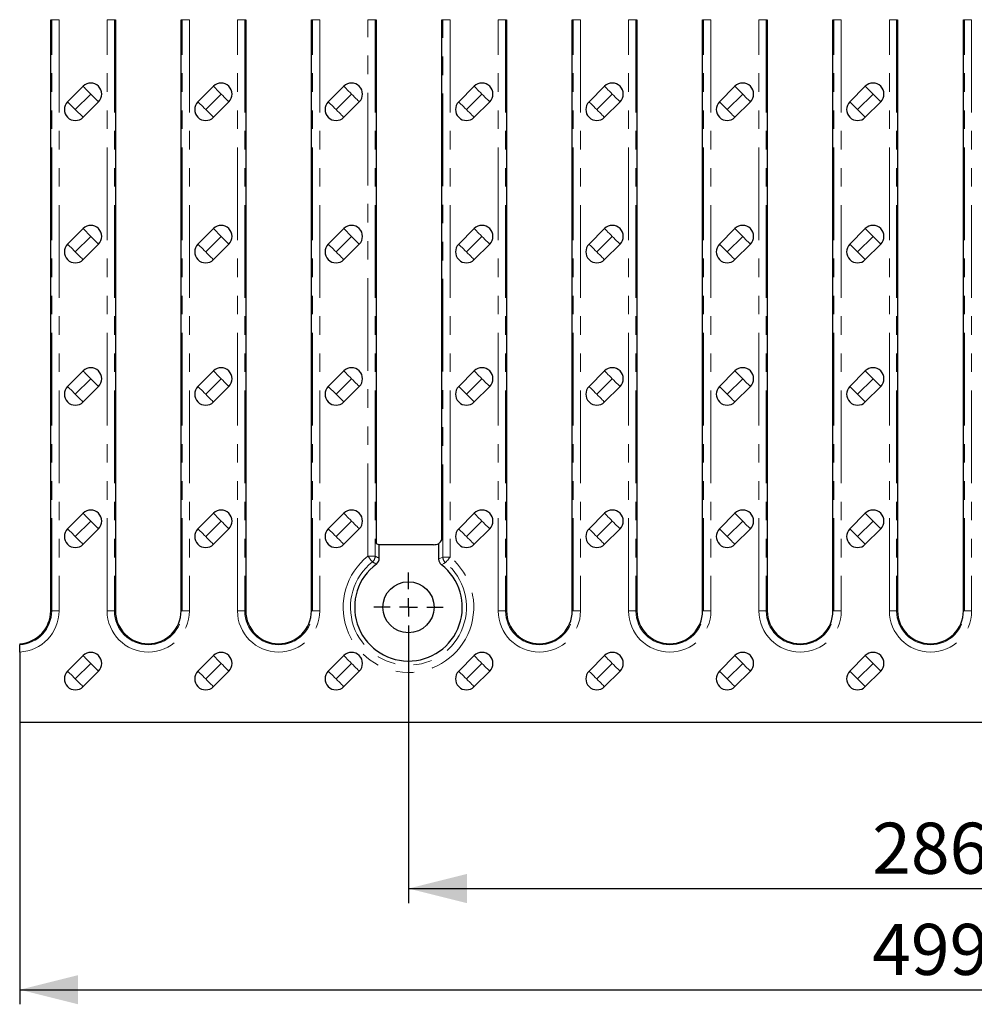
# Model space of a CAD drawing. Units: millimetres. Extents: x 0 to 420, y 0 to 297.
# Drawn here: x 96 to 162, y 88 to 155 of the extents above; entities that cross this region are included whole.
import ezdxf

# ---------------------------------------------------------------- set-up
doc = ezdxf.new("R2010")
doc.units = ezdxf.units.MM
doc.linetypes.add('PHANTOM', pattern=[12.7, 6.35, -1.27, 1.27, -1.27, 1.27, -1.27])
doc.layers.add('FORMAT', color=7, linetype='Continuous')
doc.styles.add('SLDTEXTSTYLE2', font='TXT', dxfattribs={"width": 0.75})
doc.dimstyles.new('SLDDIMSTYLE0', dxfattribs={"dimtxt": 3.5, "dimasz": 4, "dimexe": 0, "dimexo": 0.0625, "dimgap": 0.875, "dimtad": 2, "dimlfac": 4, "dimrnd": 1e-09, "dimzin": 12, "dimdsep": 46, "dimtxsty": 'SLDTEXTSTYLE2', "dimsah": 1, "dimcen": 0.09, "dimadec": 0, "dimazin": 3, "dimtfac": 1, "dimtofl": 0, "dimtmove": 0, "dimatfit": 3, "dimfxl": 1, "dimfrac": 2, "dimtolj": 1, "dimtzin": 12, "dimarcsym": 0})

# ---------------------------------------------------------------- blocks, each defined once
blk = doc.blocks.new('_D')
at = {"layer": 'FORMAT'}
for p, q in [((123.073, 112.549), (123.073, 94.656)), ((194.573, 112.549), (194.573, 94.656)), ((123.073, 95.656), (194.573, 95.656))]:
    blk.add_line(p, q, dxfattribs=at)
for points in [[(123.073, 95.656), (127.073, 94.656), (127.073, 96.656)], [(194.573, 95.656), (190.573, 96.656), (190.573, 94.656)]]:
    blk.add_solid(points, dxfattribs=at)
at = {"layer": 'FORMAT', "insert": (154.831, 100.167, 12.775), "char_height": 3.5, "attachment_point": 1, "style": 'SLDTEXTSTYLE2'}
blk.add_mtext('286', dxfattribs=at)
blk = doc.blocks.new('_D_2')
at = {"layer": 'FORMAT'}
for p, q in [((96.448, 107.049), (96.448, 87.726)), ((221.198, 107.049), (221.198, 87.726)), ((96.448, 88.726), (221.198, 88.726))]:
    blk.add_line(p, q, dxfattribs=at)
for points in [[(96.448, 88.726), (100.448, 87.726), (100.448, 89.726)], [(221.198, 88.726), (217.198, 89.726), (217.198, 87.726)]]:
    blk.add_solid(points, dxfattribs=at)
at = {"layer": 'FORMAT', "insert": (154.831, 93.238, 12.775), "char_height": 3.5, "attachment_point": 1, "style": 'SLDTEXTSTYLE2'}
blk.add_mtext('499', dxfattribs=at)
blk = doc.blocks.new('SW_CENTERMARKSYMBOL_2')
at = {"layer": 'FORMAT', "color": 0}
for p, q in [((0, 1.25), (0, 2.375)), ((-1.25, 0), (-2.375, 0)), ((0, 0), (-0.625, 0)), ((0, 0), (0, 0.625)), ((0, 0), (0, -0.625)), ((0, 0), (0.625, 0)), ((1.25, 0), (2.375, 0)), ((0, -1.25), (0, -2.375))]:
    blk.add_line(p, q, dxfattribs=at)

msp = doc.modelspace()

# ---------------------------------------------------------------- linework, layer by layer
at = {"color": 7, "linetype": 'Continuous', "lineweight": 30}
for p, q in [((98.5734, 114.674), (98.5734, 155.174)), ((103.002, 155.174), (103.002, 114.674)), ((107.502, 114.674), (107.502, 155.174)), ((111.9306, 155.174), (111.9306, 114.674)), ((116.4306, 114.674), (116.4306, 155.174)), ((120.8591, 155.174), (120.8591, 119.312)), ((125.3591, 119.5477), (125.3591, 155.174)), ((129.7877, 155.174), (129.7877, 114.674)), ((134.2877, 114.674), (134.2877, 155.174)), ((138.7163, 155.174), (138.7163, 114.674)), ((143.2163, 114.674), (143.2163, 155.174)), ((147.6448, 155.174), (147.6448, 114.674)), ((152.1448, 114.674), (152.1448, 155.174)), ((156.5734, 155.174), (156.5734, 114.674)), ((161.0734, 114.674), (161.0734, 155.174)), ((100.7877, 150.6097), (99.7271, 149.549)), ((109.7163, 150.6097), (108.6557, 149.549)), ((118.6449, 150.6097), (117.5842, 149.549)), ((127.5735, 150.6097), (126.5128, 149.549)), ((136.502, 150.6097), (135.4414, 149.549)), ((145.4306, 150.6097), (144.3699, 149.549)), ((154.3592, 150.6097), (153.2985, 149.549)), ((100.7877, 148.4883), (101.8484, 149.549)), ((109.7163, 148.4883), (110.777, 149.549)), ((118.6449, 148.4883), (119.7055, 149.549)), ((127.5735, 148.4883), (128.6341, 149.549)), ((136.502, 148.4883), (137.5627, 149.549)), ((145.4306, 148.4883), (146.4913, 149.549)), ((154.3592, 148.4883), (155.4198, 149.549)), ((100.7877, 140.8597), (99.7271, 139.799)), ((109.7163, 140.8597), (108.6557, 139.799)), ((118.6449, 140.8597), (117.5842, 139.799)), ((127.5735, 140.8597), (126.5128, 139.799)), ((136.502, 140.8597), (135.4414, 139.799)), ((145.4306, 140.8597), (144.3699, 139.799)), ((154.3592, 140.8597), (153.2985, 139.799)), ((100.7877, 138.7383), (101.8484, 139.799)), ((109.7163, 138.7383), (110.777, 139.799)), ((118.6449, 138.7383), (119.7055, 139.799)), ((127.5735, 138.7383), (128.6341, 139.799)), ((136.502, 138.7383), (137.5627, 139.799)), ((145.4306, 138.7383), (146.4913, 139.799)), ((154.3592, 138.7383), (155.4198, 139.799)), ((100.7877, 131.1097), (99.7271, 130.049)), ((109.7163, 131.1097), (108.6557, 130.049)), ((118.6449, 131.1097), (117.5842, 130.049)), ((127.5735, 131.1097), (126.5128, 130.049)), ((136.502, 131.1097), (135.4414, 130.049)), ((145.4306, 131.1097), (144.3699, 130.049)), ((154.3592, 131.1097), (153.2985, 130.049)), ((100.7877, 128.9883), (101.8484, 130.049)), ((109.7163, 128.9883), (110.777, 130.049)), ((118.6449, 128.9883), (119.7055, 130.049)), ((127.5735, 128.9883), (128.6341, 130.049)), ((136.502, 128.9883), (137.5627, 130.049)), ((145.4306, 128.9883), (146.4913, 130.049)), ((154.3592, 128.9883), (155.4198, 130.049)), ((100.7877, 121.3597), (99.7271, 120.299)), ((109.7163, 121.3597), (108.6557, 120.299)), ((118.6449, 121.3597), (117.5842, 120.299)), ((127.5735, 121.3597), (126.5128, 120.299)), ((136.502, 121.3597), (135.4414, 120.299)), ((145.4306, 121.3597), (144.3699, 120.299)), ((154.3592, 121.3597), (153.2985, 120.299)), ((100.7877, 119.2383), (101.8484, 120.299)), ((109.7163, 119.2383), (110.777, 120.299)), ((118.6449, 119.2383), (119.7055, 120.299)), ((127.5735, 119.2383), (128.6341, 120.299)), ((136.502, 119.2383), (137.5627, 120.299)), ((145.4306, 119.2383), (146.4913, 120.299)), ((154.3592, 119.2383), (155.4198, 120.299)), ((120.9765, 119.2521), (121.0779, 119.2117)), ((121.0779, 118.281), (121.0779, 119.2117)), ((124.7788, 119.2117), (121.0779, 119.2117)), ((125.1404, 119.2794), (125.1404, 118.2268)), ((96.4484, 112.4275), (96.4484, 112.3579)), ((96.4484, 111.8592), (96.4484, 112.3579)), ((96.4484, 111.8592), (96.4484, 107.049)), ((100.7877, 111.6097), (99.7271, 110.549)), ((109.7163, 111.6097), (108.6557, 110.549)), ((118.6449, 111.6097), (117.5842, 110.549)), ((127.5735, 111.6097), (126.5128, 110.549)), ((136.502, 111.6097), (135.4414, 110.549)), ((145.4306, 111.6097), (144.3699, 110.549)), ((154.3592, 111.6097), (153.2985, 110.549)), ((100.7877, 109.4883), (101.8484, 110.549)), ((109.7163, 109.4883), (110.777, 110.549)), ((118.6449, 109.4883), (119.7055, 110.549)), ((127.5735, 109.4883), (128.6341, 110.549)), ((136.502, 109.4883), (137.5627, 110.549)), ((145.4306, 109.4883), (146.4913, 110.549)), ((154.3592, 109.4883), (155.4198, 110.549)), ((96.4484, 107.049), (221.1984, 107.049))]:
    msp.add_line(p, q, dxfattribs=at)
at = {"color": 8, "linetype": 'PHANTOM', "lineweight": 0}
for p, q in [((98.6428, 155.174), (98.5734, 155.174)), ((99.1409, 155.174), (98.6428, 155.174)), ((98.6428, 114.674), (98.6428, 155.174)), ((99.1409, 155.174), (99.1409, 114.674)), ((102.4345, 114.674), (102.4345, 155.174)), ((102.4345, 155.174), (102.9326, 155.174)), ((102.9326, 155.174), (102.9326, 114.674)), ((102.9326, 155.174), (103.002, 155.174)), ((107.5714, 155.174), (107.502, 155.174)), ((108.0695, 155.174), (107.5714, 155.174)), ((107.5714, 114.674), (107.5714, 155.174)), ((108.0695, 155.174), (108.0695, 114.674)), ((111.363, 114.674), (111.363, 155.174)), ((111.363, 155.174), (111.8611, 155.174)), ((111.8611, 155.174), (111.8611, 114.674)), ((111.8611, 155.174), (111.9306, 155.174)), ((116.5, 155.174), (116.4306, 155.174)), ((116.9981, 155.174), (116.5, 155.174)), ((116.5, 114.674), (116.5, 155.174)), ((116.9981, 155.174), (116.9981, 114.674)), ((120.2916, 118.4229), (120.2916, 155.174)), ((120.2916, 155.174), (120.7897, 155.174)), ((120.7897, 155.174), (120.7897, 118.4229)), ((120.7897, 155.174), (120.8591, 155.174)), ((125.4286, 155.174), (125.3591, 155.174)), ((125.9267, 155.174), (125.4286, 155.174)), ((125.4286, 118.3649), (125.4286, 155.174)), ((125.9267, 155.174), (125.9267, 118.3649)), ((129.2202, 114.674), (129.2202, 155.174)), ((129.7183, 155.174), (129.2202, 155.174)), ((129.7183, 155.174), (129.7183, 114.674)), ((129.7183, 155.174), (129.7877, 155.174)), ((134.3571, 155.174), (134.2877, 155.174)), ((134.3571, 155.174), (134.8552, 155.174)), ((134.3571, 114.674), (134.3571, 155.174)), ((134.8552, 155.174), (134.8552, 114.674)), ((138.1488, 114.674), (138.1488, 155.174)), ((138.6468, 155.174), (138.1488, 155.174)), ((138.6468, 155.174), (138.6468, 114.674)), ((138.6468, 155.174), (138.7163, 155.174)), ((143.2857, 155.174), (143.2163, 155.174)), ((143.2857, 155.174), (143.7838, 155.174)), ((143.2857, 114.674), (143.2857, 155.174)), ((143.7838, 155.174), (143.7838, 114.674)), ((147.0773, 114.674), (147.0773, 155.174)), ((147.5754, 155.174), (147.0773, 155.174)), ((147.5754, 155.174), (147.5754, 114.674)), ((147.5754, 155.174), (147.6448, 155.174)), ((152.2143, 155.174), (152.1448, 155.174)), ((152.2143, 155.174), (152.7124, 155.174)), ((152.2143, 114.674), (152.2143, 155.174)), ((152.7124, 155.174), (152.7124, 114.674)), ((156.0059, 114.674), (156.0059, 155.174)), ((156.0059, 155.174), (156.504, 155.174)), ((156.504, 155.174), (156.504, 114.674)), ((156.504, 155.174), (156.5734, 155.174)), ((161.1428, 155.174), (161.0734, 155.174)), ((161.6409, 155.174), (161.1428, 155.174)), ((161.1428, 114.674), (161.1428, 155.174)), ((161.6409, 155.174), (161.6409, 114.674)), ((100.2574, 149.0187), (101.3181, 150.0793)), ((109.186, 149.0187), (110.2466, 150.0793)), ((118.1146, 149.0187), (119.1752, 150.0793)), ((127.0431, 149.0187), (128.1038, 150.0793)), ((135.9717, 149.0187), (137.0324, 150.0793)), ((144.9003, 149.0187), (145.9609, 150.0793)), ((153.8288, 149.0187), (154.8895, 150.0793)), ((99.7271, 149.549), (100.2574, 149.0187)), ((100.2574, 149.0187), (100.7877, 148.4883)), ((109.186, 149.0187), (109.7163, 148.4883)), ((100.2574, 139.2687), (101.3181, 140.3293)), ((100.7877, 140.8597), (101.3181, 140.3293)), ((109.186, 139.2687), (110.2466, 140.3293)), ((109.7163, 140.8597), (110.2466, 140.3293)), ((110.2466, 140.3293), (110.777, 139.799)), ((118.1146, 139.2687), (119.1752, 140.3293)), ((118.6449, 140.8597), (119.1752, 140.3293)), ((119.1752, 140.3293), (119.7055, 139.799)), ((127.0431, 139.2687), (128.1038, 140.3293)), ((135.9717, 139.2687), (137.0324, 140.3293)), ((144.9003, 139.2687), (145.9609, 140.3293)), ((153.8288, 139.2687), (154.8895, 140.3293)), ((100.2574, 129.5187), (101.3181, 130.5793)), ((109.186, 129.5187), (110.2466, 130.5793)), ((118.1146, 129.5187), (119.1752, 130.5793)), ((127.0431, 129.5187), (128.1038, 130.5793)), ((135.9717, 129.5187), (137.0324, 130.5793)), ((144.9003, 129.5187), (145.9609, 130.5793)), ((153.8288, 129.5187), (154.8895, 130.5793)), ((117.5842, 130.049), (118.1146, 129.5187)), ((118.1146, 129.5187), (118.6449, 128.9883)), ((126.5128, 130.049), (127.0431, 129.5187)), ((127.0431, 129.5187), (127.5735, 128.9883)), ((100.2574, 119.7687), (101.3181, 120.8293)), ((109.186, 119.7687), (110.2466, 120.8293)), ((118.1146, 119.7687), (119.1752, 120.8293)), ((127.0431, 119.7687), (128.1038, 120.8293)), ((135.9717, 119.7687), (137.0324, 120.8293)), ((144.9003, 119.7687), (145.9609, 120.8293)), ((153.8288, 119.7687), (154.8895, 120.8293)), ((120.2916, 118.4229), (120.7897, 118.4229)), ((125.4286, 118.3649), (125.9267, 118.3649)), ((98.6428, 114.674), (98.5734, 114.674)), ((99.1409, 114.674), (98.6428, 114.674)), ((102.9326, 114.674), (102.4345, 114.674)), ((102.9326, 114.674), (103.002, 114.674)), ((107.5714, 114.674), (107.502, 114.674)), ((107.5714, 114.674), (108.0695, 114.674)), ((111.8611, 114.674), (111.363, 114.674)), ((111.8611, 114.674), (111.9306, 114.674)), ((116.5, 114.674), (116.4306, 114.674)), ((116.5, 114.674), (116.9981, 114.674)), ((129.2202, 114.674), (129.7183, 114.674)), ((129.7183, 114.674), (129.7877, 114.674)), ((134.3571, 114.674), (134.2877, 114.674)), ((134.8552, 114.674), (134.3571, 114.674)), ((138.1488, 114.674), (138.6468, 114.674)), ((138.6468, 114.674), (138.7163, 114.674)), ((143.2857, 114.674), (143.2163, 114.674)), ((143.7838, 114.674), (143.2857, 114.674)), ((147.0773, 114.674), (147.5754, 114.674)), ((147.5754, 114.674), (147.6448, 114.674)), ((152.2143, 114.674), (152.1448, 114.674)), ((152.7124, 114.674), (152.2143, 114.674)), ((156.504, 114.674), (156.0059, 114.674)), ((156.504, 114.674), (156.5734, 114.674)), ((161.1428, 114.674), (161.0734, 114.674)), ((161.1428, 114.674), (161.6409, 114.674)), ((100.2574, 110.0187), (101.3181, 111.0793)), ((109.186, 110.0187), (110.2466, 111.0793)), ((118.1146, 110.0187), (119.1752, 111.0793)), ((127.0431, 110.0187), (128.1038, 111.0793)), ((135.9717, 110.0187), (137.0324, 111.0793)), ((144.9003, 110.0187), (145.9609, 111.0793)), ((153.8288, 110.0187), (154.8895, 111.0793))]:
    msp.add_line(p, q, dxfattribs=at)
at = {"color": 8, "linetype": 'PHANTOM', "lineweight": 0, "flags": 128}
for points in [[(100.7877, 150.6097), (100.7979, 150.5995), (100.8281, 150.5693), (100.8771, 150.5203), (100.9431, 150.4543), (101.0234, 150.374), (101.1151, 150.2823), (101.2146, 150.1828), (101.3181, 150.0793)], [(109.7163, 150.6097), (109.7265, 150.5995), (109.7567, 150.5693), (109.8057, 150.5203), (109.8716, 150.4543), (109.952, 150.374), (110.0437, 150.2823), (110.1432, 150.1828), (110.2466, 150.0793)], [(118.6449, 150.6097), (118.6551, 150.5995), (118.6853, 150.5693), (118.7343, 150.5203), (118.8002, 150.4543), (118.8806, 150.374), (118.9723, 150.2823), (119.0718, 150.1828), (119.1752, 150.0793)], [(127.5735, 150.6097), (127.5836, 150.5995), (127.6138, 150.5693), (127.6628, 150.5203), (127.7288, 150.4543), (127.8092, 150.374), (127.9008, 150.2823), (128.0003, 150.1828), (128.1038, 150.0793)], [(136.502, 150.6097), (136.5122, 150.5995), (136.5424, 150.5693), (136.5914, 150.5203), (136.6574, 150.4543), (136.7377, 150.374), (136.8294, 150.2823), (136.9289, 150.1828), (137.0324, 150.0793)], [(145.4306, 150.6097), (145.4408, 150.5995), (145.471, 150.5693), (145.52, 150.5203), (145.5859, 150.4543), (145.6663, 150.374), (145.758, 150.2823), (145.8575, 150.1828), (145.9609, 150.0793)], [(154.3592, 150.6097), (154.3694, 150.5995), (154.3995, 150.5693), (154.4485, 150.5203), (154.5145, 150.4543), (154.5949, 150.374), (154.6866, 150.2823), (154.786, 150.1828), (154.8895, 150.0793)], [(101.3181, 150.0793), (101.4215, 149.9759), (101.521, 149.8764), (101.6127, 149.7847), (101.6931, 149.7043), (101.759, 149.6384), (101.808, 149.5894), (101.8382, 149.5592), (101.8484, 149.549)], [(110.2466, 150.0793), (110.3501, 149.9759), (110.4496, 149.8764), (110.5413, 149.7847), (110.6216, 149.7043), (110.6876, 149.6384), (110.7366, 149.5894), (110.7668, 149.5592), (110.777, 149.549)], [(119.1752, 150.0793), (119.2787, 149.9759), (119.3782, 149.8764), (119.4699, 149.7847), (119.5502, 149.7043), (119.6162, 149.6384), (119.6652, 149.5894), (119.6954, 149.5592), (119.7055, 149.549)], [(128.1038, 150.0793), (128.2073, 149.9759), (128.3067, 149.8764), (128.3984, 149.7847), (128.4788, 149.7043), (128.5447, 149.6384), (128.5937, 149.5894), (128.6239, 149.5592), (128.6341, 149.549)], [(137.0324, 150.0793), (137.1358, 149.9759), (137.2353, 149.8764), (137.327, 149.7847), (137.4074, 149.7043), (137.4733, 149.6384), (137.5223, 149.5894), (137.5525, 149.5592), (137.5627, 149.549)], [(145.9609, 150.0793), (146.0644, 149.9759), (146.1639, 149.8764), (146.2556, 149.7847), (146.3359, 149.7043), (146.4019, 149.6384), (146.4509, 149.5894), (146.4811, 149.5592), (146.4913, 149.549)], [(154.8895, 150.0793), (154.993, 149.9759), (155.0925, 149.8764), (155.1841, 149.7847), (155.2645, 149.7043), (155.3305, 149.6384), (155.3795, 149.5894), (155.4096, 149.5592), (155.4198, 149.549)], [(108.6557, 149.549), (108.6658, 149.5388), (108.696, 149.5086), (108.745, 149.4596), (108.811, 149.3937), (108.8914, 149.3133), (108.983, 149.2216), (109.0825, 149.1221), (109.186, 149.0187)], [(117.5842, 149.549), (117.5944, 149.5388), (117.6246, 149.5086), (117.6736, 149.4596), (117.7396, 149.3937), (117.8199, 149.3133), (117.9116, 149.2216), (118.0111, 149.1221), (118.1146, 149.0187)], [(126.5128, 149.549), (126.523, 149.5388), (126.5532, 149.5086), (126.6022, 149.4596), (126.6681, 149.3937), (126.7485, 149.3133), (126.8402, 149.2216), (126.9397, 149.1221), (127.0431, 149.0187)], [(135.4414, 149.549), (135.4516, 149.5388), (135.4817, 149.5086), (135.5307, 149.4596), (135.5967, 149.3937), (135.6771, 149.3133), (135.7687, 149.2216), (135.8682, 149.1221), (135.9717, 149.0187)], [(144.3699, 149.549), (144.3801, 149.5388), (144.4103, 149.5086), (144.4593, 149.4596), (144.5253, 149.3937), (144.6056, 149.3133), (144.6973, 149.2216), (144.7968, 149.1221), (144.9003, 149.0187)], [(153.2985, 149.549), (153.3087, 149.5388), (153.3389, 149.5086), (153.3879, 149.4596), (153.4538, 149.3937), (153.5342, 149.3133), (153.6259, 149.2216), (153.7254, 149.1221), (153.8288, 149.0187)], [(118.1146, 149.0187), (118.218, 148.9152), (118.3175, 148.8157), (118.4092, 148.724), (118.4896, 148.6437), (118.5555, 148.5777), (118.6045, 148.5287), (118.6347, 148.4985), (118.6449, 148.4883)], [(127.0431, 149.0187), (127.1466, 148.9152), (127.2461, 148.8157), (127.3378, 148.724), (127.4181, 148.6437), (127.4841, 148.5777), (127.5331, 148.5287), (127.5633, 148.4985), (127.5735, 148.4883)], [(135.9717, 149.0187), (136.0752, 148.9152), (136.1746, 148.8157), (136.2663, 148.724), (136.3467, 148.6437), (136.4127, 148.5777), (136.4617, 148.5287), (136.4918, 148.4985), (136.502, 148.4883)], [(144.9003, 149.0187), (145.0037, 148.9152), (145.1032, 148.8157), (145.1949, 148.724), (145.2753, 148.6437), (145.3412, 148.5777), (145.3902, 148.5287), (145.4204, 148.4985), (145.4306, 148.4883)], [(153.8288, 149.0187), (153.9323, 148.9152), (154.0318, 148.8157), (154.1235, 148.724), (154.2038, 148.6437), (154.2698, 148.5777), (154.3188, 148.5287), (154.349, 148.4985), (154.3592, 148.4883)], [(101.3181, 140.3293), (101.4215, 140.2259), (101.521, 140.1264), (101.6127, 140.0347), (101.6931, 139.9543), (101.759, 139.8884), (101.808, 139.8394), (101.8382, 139.8092), (101.8484, 139.799)], [(127.5735, 140.8597), (127.5836, 140.8495), (127.6138, 140.8193), (127.6628, 140.7703), (127.7288, 140.7043), (127.8092, 140.624), (127.9008, 140.5323), (128.0003, 140.4328), (128.1038, 140.3293)], [(128.1038, 140.3293), (128.2073, 140.2259), (128.3067, 140.1264), (128.3984, 140.0347), (128.4788, 139.9543), (128.5447, 139.8884), (128.5937, 139.8394), (128.6239, 139.8092), (128.6341, 139.799)], [(136.502, 140.8597), (136.5122, 140.8495), (136.5424, 140.8193), (136.5914, 140.7703), (136.6574, 140.7043), (136.7377, 140.624), (136.8294, 140.5323), (136.9289, 140.4328), (137.0324, 140.3293)], [(137.0324, 140.3293), (137.1358, 140.2259), (137.2353, 140.1264), (137.327, 140.0347), (137.4074, 139.9543), (137.4733, 139.8884), (137.5223, 139.8394), (137.5525, 139.8092), (137.5627, 139.799)], [(145.4306, 140.8597), (145.4408, 140.8495), (145.471, 140.8193), (145.52, 140.7703), (145.5859, 140.7043), (145.6663, 140.624), (145.758, 140.5323), (145.8575, 140.4328), (145.9609, 140.3293)], [(145.9609, 140.3293), (146.0644, 140.2259), (146.1639, 140.1264), (146.2556, 140.0347), (146.3359, 139.9543), (146.4019, 139.8884), (146.4509, 139.8394), (146.4811, 139.8092), (146.4913, 139.799)], [(154.3592, 140.8597), (154.3694, 140.8495), (154.3995, 140.8193), (154.4485, 140.7703), (154.5145, 140.7043), (154.5949, 140.624), (154.6866, 140.5323), (154.786, 140.4328), (154.8895, 140.3293)], [(154.8895, 140.3293), (154.993, 140.2259), (155.0925, 140.1264), (155.1841, 140.0347), (155.2645, 139.9543), (155.3305, 139.8884), (155.3795, 139.8394), (155.4096, 139.8092), (155.4198, 139.799)], [(99.7271, 139.799), (99.7373, 139.7888), (99.7675, 139.7586), (99.8165, 139.7096), (99.8824, 139.6437), (99.9628, 139.5633), (100.0545, 139.4716), (100.154, 139.3721), (100.2574, 139.2687)], [(108.6557, 139.799), (108.6658, 139.7888), (108.696, 139.7586), (108.745, 139.7096), (108.811, 139.6437), (108.8914, 139.5633), (108.983, 139.4716), (109.0825, 139.3721), (109.186, 139.2687)], [(117.5842, 139.799), (117.5944, 139.7888), (117.6246, 139.7586), (117.6736, 139.7096), (117.7396, 139.6437), (117.8199, 139.5633), (117.9116, 139.4716), (118.0111, 139.3721), (118.1146, 139.2687)], [(126.5128, 139.799), (126.523, 139.7888), (126.5532, 139.7586), (126.6022, 139.7096), (126.6681, 139.6437), (126.7485, 139.5633), (126.8402, 139.4716), (126.9397, 139.3721), (127.0431, 139.2687)], [(135.4414, 139.799), (135.4516, 139.7888), (135.4817, 139.7586), (135.5307, 139.7096), (135.5967, 139.6437), (135.6771, 139.5633), (135.7687, 139.4716), (135.8682, 139.3721), (135.9717, 139.2687)], [(144.3699, 139.799), (144.3801, 139.7888), (144.4103, 139.7586), (144.4593, 139.7096), (144.5253, 139.6437), (144.6056, 139.5633), (144.6973, 139.4716), (144.7968, 139.3721), (144.9003, 139.2687)], [(153.2985, 139.799), (153.3087, 139.7888), (153.3389, 139.7586), (153.3879, 139.7096), (153.4538, 139.6437), (153.5342, 139.5633), (153.6259, 139.4716), (153.7254, 139.3721), (153.8288, 139.2687)], [(100.2574, 139.2687), (100.3609, 139.1652), (100.4604, 139.0657), (100.552, 138.974), (100.6324, 138.8937), (100.6984, 138.8277), (100.7474, 138.7787), (100.7776, 138.7485), (100.7877, 138.7383)], [(109.186, 139.2687), (109.2894, 139.1652), (109.3889, 139.0657), (109.4806, 138.974), (109.561, 138.8937), (109.6269, 138.8277), (109.6759, 138.7787), (109.7061, 138.7485), (109.7163, 138.7383)], [(118.1146, 139.2687), (118.218, 139.1652), (118.3175, 139.0657), (118.4092, 138.974), (118.4896, 138.8937), (118.5555, 138.8277), (118.6045, 138.7787), (118.6347, 138.7485), (118.6449, 138.7383)], [(127.0431, 139.2687), (127.1466, 139.1652), (127.2461, 139.0657), (127.3378, 138.974), (127.4181, 138.8937), (127.4841, 138.8277), (127.5331, 138.7787), (127.5633, 138.7485), (127.5735, 138.7383)], [(135.9717, 139.2687), (136.0752, 139.1652), (136.1746, 139.0657), (136.2663, 138.974), (136.3467, 138.8937), (136.4127, 138.8277), (136.4617, 138.7787), (136.4918, 138.7485), (136.502, 138.7383)], [(144.9003, 139.2687), (145.0037, 139.1652), (145.1032, 139.0657), (145.1949, 138.974), (145.2753, 138.8937), (145.3412, 138.8277), (145.3902, 138.7787), (145.4204, 138.7485), (145.4306, 138.7383)], [(153.8288, 139.2687), (153.9323, 139.1652), (154.0318, 139.0657), (154.1235, 138.974), (154.2038, 138.8937), (154.2698, 138.8277), (154.3188, 138.7787), (154.349, 138.7485), (154.3592, 138.7383)], [(100.7877, 131.1097), (100.7979, 131.0995), (100.8281, 131.0693), (100.8771, 131.0203), (100.9431, 130.9543), (101.0234, 130.874), (101.1151, 130.7823), (101.2146, 130.6828), (101.3181, 130.5793)], [(109.7163, 131.1097), (109.7265, 131.0995), (109.7567, 131.0693), (109.8057, 131.0203), (109.8716, 130.9543), (109.952, 130.874), (110.0437, 130.7823), (110.1432, 130.6828), (110.2466, 130.5793)], [(118.6449, 131.1097), (118.6551, 131.0995), (118.6853, 131.0693), (118.7343, 131.0203), (118.8002, 130.9543), (118.8806, 130.874), (118.9723, 130.7823), (119.0718, 130.6828), (119.1752, 130.5793)], [(127.5735, 131.1097), (127.5836, 131.0995), (127.6138, 131.0693), (127.6628, 131.0203), (127.7288, 130.9543), (127.8092, 130.874), (127.9008, 130.7823), (128.0003, 130.6828), (128.1038, 130.5793)], [(136.502, 131.1097), (136.5122, 131.0995), (136.5424, 131.0693), (136.5914, 131.0203), (136.6574, 130.9543), (136.7377, 130.874), (136.8294, 130.7823), (136.9289, 130.6828), (137.0324, 130.5793)], [(145.4306, 131.1097), (145.4408, 131.0995), (145.471, 131.0693), (145.52, 131.0203), (145.5859, 130.9543), (145.6663, 130.874), (145.758, 130.7823), (145.8575, 130.6828), (145.9609, 130.5793)], [(154.3592, 131.1097), (154.3694, 131.0995), (154.3995, 131.0693), (154.4485, 131.0203), (154.5145, 130.9543), (154.5949, 130.874), (154.6866, 130.7823), (154.786, 130.6828), (154.8895, 130.5793)], [(101.3181, 130.5793), (101.4215, 130.4759), (101.521, 130.3764), (101.6127, 130.2847), (101.6931, 130.2043), (101.759, 130.1384), (101.808, 130.0894), (101.8382, 130.0592), (101.8484, 130.049)], [(110.2466, 130.5793), (110.3501, 130.4759), (110.4496, 130.3764), (110.5413, 130.2847), (110.6216, 130.2043), (110.6876, 130.1384), (110.7366, 130.0894), (110.7668, 130.0592), (110.777, 130.049)], [(119.1752, 130.5793), (119.2787, 130.4759), (119.3782, 130.3764), (119.4699, 130.2847), (119.5502, 130.2043), (119.6162, 130.1384), (119.6652, 130.0894), (119.6954, 130.0592), (119.7055, 130.049)], [(128.1038, 130.5793), (128.2073, 130.4759), (128.3067, 130.3764), (128.3984, 130.2847), (128.4788, 130.2043), (128.5447, 130.1384), (128.5937, 130.0894), (128.6239, 130.0592), (128.6341, 130.049)], [(137.0324, 130.5793), (137.1358, 130.4759), (137.2353, 130.3764), (137.327, 130.2847), (137.4074, 130.2043), (137.4733, 130.1384), (137.5223, 130.0894), (137.5525, 130.0592), (137.5627, 130.049)], [(145.9609, 130.5793), (146.0644, 130.4759), (146.1639, 130.3764), (146.2556, 130.2847), (146.3359, 130.2043), (146.4019, 130.1384), (146.4509, 130.0894), (146.4811, 130.0592), (146.4913, 130.049)], [(154.8895, 130.5793), (154.993, 130.4759), (155.0925, 130.3764), (155.1841, 130.2847), (155.2645, 130.2043), (155.3305, 130.1384), (155.3795, 130.0894), (155.4096, 130.0592), (155.4198, 130.049)], [(99.7271, 130.049), (99.7373, 130.0388), (99.7675, 130.0086), (99.8165, 129.9596), (99.8824, 129.8937), (99.9628, 129.8133), (100.0545, 129.7216), (100.154, 129.6221), (100.2574, 129.5187)], [(100.2574, 129.5187), (100.3609, 129.4152), (100.4604, 129.3157), (100.552, 129.224), (100.6324, 129.1437), (100.6984, 129.0777), (100.7474, 129.0287), (100.7776, 128.9985), (100.7877, 128.9883)], [(108.6557, 130.049), (108.6658, 130.0388), (108.696, 130.0086), (108.745, 129.9596), (108.811, 129.8937), (108.8914, 129.8133), (108.983, 129.7216), (109.0825, 129.6221), (109.186, 129.5187)], [(109.186, 129.5187), (109.2894, 129.4152), (109.3889, 129.3157), (109.4806, 129.224), (109.561, 129.1437), (109.6269, 129.0777), (109.6759, 129.0287), (109.7061, 128.9985), (109.7163, 128.9883)], [(135.4414, 130.049), (135.4516, 130.0388), (135.4817, 130.0086), (135.5307, 129.9596), (135.5967, 129.8937), (135.6771, 129.8133), (135.7687, 129.7216), (135.8682, 129.6221), (135.9717, 129.5187)], [(135.9717, 129.5187), (136.0752, 129.4152), (136.1746, 129.3157), (136.2663, 129.224), (136.3467, 129.1437), (136.4127, 129.0777), (136.4617, 129.0287), (136.4918, 128.9985), (136.502, 128.9883)], [(144.3699, 130.049), (144.3801, 130.0388), (144.4103, 130.0086), (144.4593, 129.9596), (144.5253, 129.8937), (144.6056, 129.8133), (144.6973, 129.7216), (144.7968, 129.6221), (144.9003, 129.5187)], [(144.9003, 129.5187), (145.0037, 129.4152), (145.1032, 129.3157), (145.1949, 129.224), (145.2753, 129.1437), (145.3412, 129.0777), (145.3902, 129.0287), (145.4204, 128.9985), (145.4306, 128.9883)], [(153.2985, 130.049), (153.3087, 130.0388), (153.3389, 130.0086), (153.3879, 129.9596), (153.4538, 129.8937), (153.5342, 129.8133), (153.6259, 129.7216), (153.7254, 129.6221), (153.8288, 129.5187)], [(153.8288, 129.5187), (153.9323, 129.4152), (154.0318, 129.3157), (154.1235, 129.224), (154.2038, 129.1437), (154.2698, 129.0777), (154.3188, 129.0287), (154.349, 128.9985), (154.3592, 128.9883)], [(100.7877, 121.3597), (100.7979, 121.3495), (100.8281, 121.3193), (100.8771, 121.2703), (100.9431, 121.2043), (101.0234, 121.124), (101.1151, 121.0323), (101.2146, 120.9328), (101.3181, 120.8293)], [(101.3181, 120.8293), (101.4215, 120.7259), (101.521, 120.6264), (101.6127, 120.5347), (101.6931, 120.4543), (101.759, 120.3884), (101.808, 120.3394), (101.8382, 120.3092), (101.8484, 120.299)], [(109.7163, 121.3597), (109.7265, 121.3495), (109.7567, 121.3193), (109.8057, 121.2703), (109.8716, 121.2043), (109.952, 121.124), (110.0437, 121.0323), (110.1432, 120.9328), (110.2466, 120.8293)], [(110.2466, 120.8293), (110.3501, 120.7259), (110.4496, 120.6264), (110.5413, 120.5347), (110.6216, 120.4543), (110.6876, 120.3884), (110.7366, 120.3394), (110.7668, 120.3092), (110.777, 120.299)], [(118.6449, 121.3597), (118.6551, 121.3495), (118.6853, 121.3193), (118.7343, 121.2703), (118.8002, 121.2043), (118.8806, 121.124), (118.9723, 121.0323), (119.0718, 120.9328), (119.1752, 120.8293)], [(119.1752, 120.8293), (119.2787, 120.7259), (119.3782, 120.6264), (119.4699, 120.5347), (119.5502, 120.4543), (119.6162, 120.3884), (119.6652, 120.3394), (119.6954, 120.3092), (119.7055, 120.299)], [(127.5735, 121.3597), (127.5836, 121.3495), (127.6138, 121.3193), (127.6628, 121.2703), (127.7288, 121.2043), (127.8092, 121.124), (127.9008, 121.0323), (128.0003, 120.9328), (128.1038, 120.8293)], [(128.1038, 120.8293), (128.2073, 120.7259), (128.3067, 120.6264), (128.3984, 120.5347), (128.4788, 120.4543), (128.5447, 120.3884), (128.5937, 120.3394), (128.6239, 120.3092), (128.6341, 120.299)], [(136.502, 121.3597), (136.5122, 121.3495), (136.5424, 121.3193), (136.5914, 121.2703), (136.6574, 121.2043), (136.7377, 121.124), (136.8294, 121.0323), (136.9289, 120.9328), (137.0324, 120.8293)], [(137.0324, 120.8293), (137.1358, 120.7259), (137.2353, 120.6264), (137.327, 120.5347), (137.4074, 120.4543), (137.4733, 120.3884), (137.5223, 120.3394), (137.5525, 120.3092), (137.5627, 120.299)], [(145.4306, 121.3597), (145.4408, 121.3495), (145.471, 121.3193), (145.52, 121.2703), (145.5859, 121.2043), (145.6663, 121.124), (145.758, 121.0323), (145.8575, 120.9328), (145.9609, 120.8293)], [(145.9609, 120.8293), (146.0644, 120.7259), (146.1639, 120.6264), (146.2556, 120.5347), (146.3359, 120.4543), (146.4019, 120.3884), (146.4509, 120.3394), (146.4811, 120.3092), (146.4913, 120.299)], [(154.3592, 121.3597), (154.3694, 121.3495), (154.3995, 121.3193), (154.4485, 121.2703), (154.5145, 121.2043), (154.5949, 121.124), (154.6866, 121.0323), (154.786, 120.9328), (154.8895, 120.8293)], [(154.8895, 120.8293), (154.993, 120.7259), (155.0925, 120.6264), (155.1841, 120.5347), (155.2645, 120.4543), (155.3305, 120.3884), (155.3795, 120.3394), (155.4096, 120.3092), (155.4198, 120.299)], [(99.7271, 120.299), (99.7373, 120.2888), (99.7675, 120.2586), (99.8165, 120.2096), (99.8824, 120.1437), (99.9628, 120.0633), (100.0545, 119.9716), (100.154, 119.8721), (100.2574, 119.7687)], [(108.6557, 120.299), (108.6658, 120.2888), (108.696, 120.2586), (108.745, 120.2096), (108.811, 120.1437), (108.8914, 120.0633), (108.983, 119.9716), (109.0825, 119.8721), (109.186, 119.7687)], [(117.5842, 120.299), (117.5944, 120.2888), (117.6246, 120.2586), (117.6736, 120.2096), (117.7396, 120.1437), (117.8199, 120.0633), (117.9116, 119.9716), (118.0111, 119.8721), (118.1146, 119.7687)], [(126.5128, 120.299), (126.523, 120.2888), (126.5532, 120.2586), (126.6022, 120.2096), (126.6681, 120.1437), (126.7485, 120.0633), (126.8402, 119.9716), (126.9397, 119.8721), (127.0431, 119.7687)], [(135.4414, 120.299), (135.4516, 120.2888), (135.4817, 120.2586), (135.5307, 120.2096), (135.5967, 120.1437), (135.6771, 120.0633), (135.7687, 119.9716), (135.8682, 119.8721), (135.9717, 119.7687)], [(144.3699, 120.299), (144.3801, 120.2888), (144.4103, 120.2586), (144.4593, 120.2096), (144.5253, 120.1437), (144.6056, 120.0633), (144.6973, 119.9716), (144.7968, 119.8721), (144.9003, 119.7687)], [(153.2985, 120.299), (153.3087, 120.2888), (153.3389, 120.2586), (153.3879, 120.2096), (153.4538, 120.1437), (153.5342, 120.0633), (153.6259, 119.9716), (153.7254, 119.8721), (153.8288, 119.7687)], [(100.2574, 119.7687), (100.3609, 119.6652), (100.4604, 119.5657), (100.552, 119.474), (100.6324, 119.3937), (100.6984, 119.3277), (100.7474, 119.2787), (100.7776, 119.2485), (100.7877, 119.2383)], [(109.186, 119.7687), (109.2894, 119.6652), (109.3889, 119.5657), (109.4806, 119.474), (109.561, 119.3937), (109.6269, 119.3277), (109.6759, 119.2787), (109.7061, 119.2485), (109.7163, 119.2383)], [(118.1146, 119.7687), (118.218, 119.6652), (118.3175, 119.5657), (118.4092, 119.474), (118.4896, 119.3937), (118.5555, 119.3277), (118.6045, 119.2787), (118.6347, 119.2485), (118.6449, 119.2383)], [(127.0431, 119.7687), (127.1466, 119.6652), (127.2461, 119.5657), (127.3378, 119.474), (127.4181, 119.3937), (127.4841, 119.3277), (127.5331, 119.2787), (127.5633, 119.2485), (127.5735, 119.2383)], [(135.9717, 119.7687), (136.0752, 119.6652), (136.1746, 119.5657), (136.2663, 119.474), (136.3467, 119.3937), (136.4127, 119.3277), (136.4617, 119.2787), (136.4918, 119.2485), (136.502, 119.2383)], [(144.9003, 119.7687), (145.0037, 119.6652), (145.1032, 119.5657), (145.1949, 119.474), (145.2753, 119.3937), (145.3412, 119.3277), (145.3902, 119.2787), (145.4204, 119.2485), (145.4306, 119.2383)], [(153.8288, 119.7687), (153.9323, 119.6652), (154.0318, 119.5657), (154.1235, 119.474), (154.2038, 119.3937), (154.2698, 119.3277), (154.3188, 119.2787), (154.349, 119.2485), (154.3592, 119.2383)], [(120.6016, 118.0331), (120.5913, 118.046), (120.5707, 118.0719), (120.5405, 118.1099), (120.5018, 118.1585), (120.4559, 118.2163), (120.4044, 118.2811), (120.349, 118.3508), (120.2916, 118.4229)], [(125.1404, 118.2268), (125.3035, 118.3057), (125.4286, 118.3649)], [(125.6087, 117.9815), (125.6193, 117.9943), (125.6404, 118.0197), (125.6714, 118.0571), (125.711, 118.1049), (125.7581, 118.1617), (125.811, 118.2255), (125.8678, 118.294), (125.9267, 118.3649)], [(125.6087, 117.9815), (125.4888, 117.918), (125.333, 117.8334)], [(100.7877, 111.6097), (100.7979, 111.5995), (100.8281, 111.5693), (100.8771, 111.5203), (100.9431, 111.4543), (101.0234, 111.374), (101.1151, 111.2823), (101.2146, 111.1828), (101.3181, 111.0793)], [(109.7163, 111.6097), (109.7265, 111.5995), (109.7567, 111.5693), (109.8057, 111.5203), (109.8716, 111.4543), (109.952, 111.374), (110.0437, 111.2823), (110.1432, 111.1828), (110.2466, 111.0793)], [(118.6449, 111.6097), (118.6551, 111.5995), (118.6853, 111.5693), (118.7343, 111.5203), (118.8002, 111.4543), (118.8806, 111.374), (118.9723, 111.2823), (119.0718, 111.1828), (119.1752, 111.0793)], [(127.5735, 111.6097), (127.5836, 111.5995), (127.6138, 111.5693), (127.6628, 111.5203), (127.7288, 111.4543), (127.8092, 111.374), (127.9008, 111.2823), (128.0003, 111.1828), (128.1038, 111.0793)], [(136.502, 111.6097), (136.5122, 111.5995), (136.5424, 111.5693), (136.5914, 111.5203), (136.6574, 111.4543), (136.7377, 111.374), (136.8294, 111.2823), (136.9289, 111.1828), (137.0324, 111.0793)], [(145.4306, 111.6097), (145.4408, 111.5995), (145.471, 111.5693), (145.52, 111.5203), (145.5859, 111.4543), (145.6663, 111.374), (145.758, 111.2823), (145.8575, 111.1828), (145.9609, 111.0793)], [(154.3592, 111.6097), (154.3694, 111.5995), (154.3995, 111.5693), (154.4485, 111.5203), (154.5145, 111.4543), (154.5949, 111.374), (154.6866, 111.2823), (154.786, 111.1828), (154.8895, 111.0793)], [(101.3181, 111.0793), (101.4215, 110.9759), (101.521, 110.8764), (101.6127, 110.7847), (101.6931, 110.7043), (101.759, 110.6384), (101.808, 110.5894), (101.8382, 110.5592), (101.8484, 110.549)], [(110.2466, 111.0793), (110.3501, 110.9759), (110.4496, 110.8764), (110.5413, 110.7847), (110.6216, 110.7043), (110.6876, 110.6384), (110.7366, 110.5894), (110.7668, 110.5592), (110.777, 110.549)], [(119.1752, 111.0793), (119.2787, 110.9759), (119.3782, 110.8764), (119.4699, 110.7847), (119.5502, 110.7043), (119.6162, 110.6384), (119.6652, 110.5894), (119.6954, 110.5592), (119.7055, 110.549)], [(128.1038, 111.0793), (128.2073, 110.9759), (128.3067, 110.8764), (128.3984, 110.7847), (128.4788, 110.7043), (128.5447, 110.6384), (128.5937, 110.5894), (128.6239, 110.5592), (128.6341, 110.549)], [(137.0324, 111.0793), (137.1358, 110.9759), (137.2353, 110.8764), (137.327, 110.7847), (137.4074, 110.7043), (137.4733, 110.6384), (137.5223, 110.5894), (137.5525, 110.5592), (137.5627, 110.549)], [(145.9609, 111.0793), (146.0644, 110.9759), (146.1639, 110.8764), (146.2556, 110.7847), (146.3359, 110.7043), (146.4019, 110.6384), (146.4509, 110.5894), (146.4811, 110.5592), (146.4913, 110.549)], [(154.8895, 111.0793), (154.993, 110.9759), (155.0925, 110.8764), (155.1841, 110.7847), (155.2645, 110.7043), (155.3305, 110.6384), (155.3795, 110.5894), (155.4096, 110.5592), (155.4198, 110.549)], [(99.7271, 110.549), (99.7373, 110.5388), (99.7675, 110.5086), (99.8165, 110.4596), (99.8824, 110.3937), (99.9628, 110.3133), (100.0545, 110.2216), (100.154, 110.1221), (100.2574, 110.0187)], [(100.2574, 110.0187), (100.3609, 109.9152), (100.4604, 109.8157), (100.552, 109.724), (100.6324, 109.6437), (100.6984, 109.5777), (100.7474, 109.5287), (100.7776, 109.4985), (100.7877, 109.4883)], [(108.6557, 110.549), (108.6658, 110.5388), (108.696, 110.5086), (108.745, 110.4596), (108.811, 110.3937), (108.8914, 110.3133), (108.983, 110.2216), (109.0825, 110.1221), (109.186, 110.0187)], [(109.186, 110.0187), (109.2894, 109.9152), (109.3889, 109.8157), (109.4806, 109.724), (109.561, 109.6437), (109.6269, 109.5777), (109.6759, 109.5287), (109.7061, 109.4985), (109.7163, 109.4883)], [(117.5842, 110.549), (117.5944, 110.5388), (117.6246, 110.5086), (117.6736, 110.4596), (117.7396, 110.3937), (117.8199, 110.3133), (117.9116, 110.2216), (118.0111, 110.1221), (118.1146, 110.0187)], [(118.1146, 110.0187), (118.218, 109.9152), (118.3175, 109.8157), (118.4092, 109.724), (118.4896, 109.6437), (118.5555, 109.5777), (118.6045, 109.5287), (118.6347, 109.4985), (118.6449, 109.4883)], [(126.5128, 110.549), (126.523, 110.5388), (126.5532, 110.5086), (126.6022, 110.4596), (126.6681, 110.3937), (126.7485, 110.3133), (126.8402, 110.2216), (126.9397, 110.1221), (127.0431, 110.0187)], [(127.0431, 110.0187), (127.1466, 109.9152), (127.2461, 109.8157), (127.3378, 109.724), (127.4181, 109.6437), (127.4841, 109.5777), (127.5331, 109.5287), (127.5633, 109.4985), (127.5735, 109.4883)], [(135.4414, 110.549), (135.4516, 110.5388), (135.4817, 110.5086), (135.5307, 110.4596), (135.5967, 110.3937), (135.6771, 110.3133), (135.7687, 110.2216), (135.8682, 110.1221), (135.9717, 110.0187)], [(135.9717, 110.0187), (136.0752, 109.9152), (136.1746, 109.8157), (136.2663, 109.724), (136.3467, 109.6437), (136.4127, 109.5777), (136.4617, 109.5287), (136.4918, 109.4985), (136.502, 109.4883)], [(144.3699, 110.549), (144.3801, 110.5388), (144.4103, 110.5086), (144.4593, 110.4596), (144.5253, 110.3937), (144.6056, 110.3133), (144.6973, 110.2216), (144.7968, 110.1221), (144.9003, 110.0187)], [(144.9003, 110.0187), (145.0037, 109.9152), (145.1032, 109.8157), (145.1949, 109.724), (145.2753, 109.6437), (145.3412, 109.5777), (145.3902, 109.5287), (145.4204, 109.4985), (145.4306, 109.4883)], [(153.2985, 110.549), (153.3087, 110.5388), (153.3389, 110.5086), (153.3879, 110.4596), (153.4538, 110.3937), (153.5342, 110.3133), (153.6259, 110.2216), (153.7254, 110.1221), (153.8288, 110.0187)], [(153.8288, 110.0187), (153.9323, 109.9152), (154.0318, 109.8157), (154.1235, 109.724), (154.2038, 109.6437), (154.2698, 109.5777), (154.3188, 109.5287), (154.349, 109.4985), (154.3592, 109.4883)]]:
    msp.add_lwpolyline(points, dxfattribs=at)
at = {"color": 7, "linetype": 'Continuous', "lineweight": 30}
msp.add_circle((123.0734, 114.924), 1.75, dxfattribs=at)
for centre, radius, start, end in [((101.3181, 150.0793), 0.75, 315, 135), ((110.2466, 150.0793), 0.75, 315, 135), ((119.1752, 150.0793), 0.75, 315, 135), ((128.1038, 150.0793), 0.75, 315, 135), ((137.0324, 150.0793), 0.75, 315, 135), ((145.9609, 150.0793), 0.75, 315, 135), ((154.8895, 150.0793), 0.75, 315, 135), ((100.2574, 149.0187), 0.75, 135, 315), ((109.186, 149.0187), 0.75, 135, 315), ((118.1146, 149.0187), 0.75, 135, 315), ((127.0431, 149.0187), 0.75, 135, 315), ((135.9717, 149.0187), 0.75, 135, 315), ((144.9003, 149.0187), 0.75, 135, 315), ((153.8288, 149.0187), 0.75, 135, 315), ((101.3181, 140.3293), 0.75, 315, 135), ((110.2466, 140.3293), 0.75, 315, 135), ((119.1752, 140.3293), 0.75, 315, 135), ((128.1038, 140.3293), 0.75, 315, 135), ((137.0324, 140.3293), 0.75, 315, 135), ((145.9609, 140.3293), 0.75, 315, 135), ((154.8895, 140.3293), 0.75, 315, 135), ((100.2574, 139.2687), 0.75, 135, 315), ((109.186, 139.2687), 0.75, 135, 315), ((118.1146, 139.2687), 0.75, 135, 315), ((127.0431, 139.2687), 0.75, 135, 315), ((135.9717, 139.2687), 0.75, 135, 315), ((144.9003, 139.2687), 0.75, 135, 315), ((153.8288, 139.2687), 0.75, 135, 315), ((101.3181, 130.5793), 0.75, 315, 135), ((110.2466, 130.5793), 0.75, 315, 135), ((119.1752, 130.5793), 0.75, 315, 135), ((128.1038, 130.5793), 0.75, 315, 135), ((137.0324, 130.5793), 0.75, 315, 135), ((145.9609, 130.5793), 0.75, 315, 135), ((154.8895, 130.5793), 0.75, 315, 135), ((100.2574, 129.5187), 0.75, 135, 315), ((109.186, 129.5187), 0.75, 135, 315), ((118.1146, 129.5187), 0.75, 135, 315), ((127.0431, 129.5187), 0.75, 135, 315), ((135.9717, 129.5187), 0.75, 135, 315), ((144.9003, 129.5187), 0.75, 135, 315), ((153.8288, 129.5187), 0.75, 135, 315), ((101.3181, 120.8293), 0.75, 315, 135), ((110.2466, 120.8293), 0.75, 315, 135), ((119.1752, 120.8293), 0.75, 315, 135), ((128.1038, 120.8293), 0.75, 315, 135), ((137.0324, 120.8293), 0.75, 315, 135), ((145.9609, 120.8293), 0.75, 315, 135), ((154.8895, 120.8293), 0.75, 315, 135), ((100.2574, 119.7687), 0.75, 135, 315), ((109.186, 119.7687), 0.75, 135, 315), ((118.1146, 119.7687), 0.75, 135, 315), ((127.0431, 119.7687), 0.75, 135, 315), ((135.9717, 119.7687), 0.75, 135, 315), ((144.9003, 119.7687), 0.75, 135, 315), ((153.8288, 119.7687), 0.75, 135, 315), ((120.58, 118.2809), 0.4979, 306.593812, 0.011623), ((125.6383, 118.2267), 0.4979, 179.99007, 232.175878), ((123.0734, 114.924), 3.6838, 126.605523, 52.165515), ((96.3234, 114.674), 2.25, 273.184739, 0), ((105.252, 114.674), 2.25, 180, 0), ((114.1806, 114.674), 2.25, 180, 0), ((132.0377, 114.674), 2.25, 180, 0), ((140.9663, 114.674), 2.25, 180, 0), ((149.8948, 114.674), 2.25, 180, 0), ((158.8234, 114.674), 2.25, 180, 0), ((101.3181, 111.0793), 0.75, 315, 135), ((110.2466, 111.0793), 0.75, 315, 135), ((119.1752, 111.0793), 0.75, 315, 135), ((128.1038, 111.0793), 0.75, 315, 135), ((137.0324, 111.0793), 0.75, 315, 135), ((145.9609, 111.0793), 0.75, 315, 135), ((154.8895, 111.0793), 0.75, 315, 135), ((100.2574, 110.0187), 0.75, 135, 315), ((109.186, 110.0187), 0.75, 135, 315), ((118.1146, 110.0187), 0.75, 135, 315), ((127.0431, 110.0187), 0.75, 135, 315), ((135.9717, 110.0187), 0.75, 135, 315), ((144.9003, 110.0187), 0.75, 135, 315), ((153.8288, 110.0187), 0.75, 135, 315)]:
    msp.add_arc(centre, radius, start, end, dxfattribs=at)
at = {"color": 8, "linetype": 'PHANTOM', "lineweight": 0}
for centre, radius, start, end in [((123.0734, 114.924), 4.47, 128.486175, 50.334457), ((120.2876, 118.4249), 0.5021, 308.707097, 359.779573), ((112.3343, 100.8898), 19.4655, 63.308747, 64.254188), ((125.9307, 118.3668), 0.5021, 180.214779, 230.119302), ((123.0734, 114.924), 3.9719, 128.486175, 50.334457), ((113.4452, 104.74), 15.097, 60.510949, 61.703832), ((96.3234, 114.674), 2.3194, 273.089314, 0), ((96.3234, 114.674), 2.8175, 272.542771, 0), ((105.252, 114.674), 2.8175, 180, 0), ((105.252, 114.674), 2.3194, 180, 0), ((114.1806, 114.674), 2.8175, 180, 0), ((114.1806, 114.674), 2.3194, 180, 0), ((132.0377, 114.674), 2.8175, 180, 0), ((132.0377, 114.674), 2.3194, 180, 0), ((140.9663, 114.674), 2.8175, 180, 0), ((140.9663, 114.674), 2.3194, 180, 0), ((149.8948, 114.674), 2.8175, 180, 0), ((149.8948, 114.674), 2.3194, 180, 0), ((158.8234, 114.674), 2.8175, 180, 0), ((158.8234, 114.674), 2.3194, 180, 0)]:
    msp.add_arc(centre, radius, start, end, dxfattribs=at)
at = {"color": 7, "linetype": 'Continuous', "lineweight": 30}
for centre, major_axis, ratio, start_param, end_param in [((124.8744, 120.1061), (0.3506, 1.0184), 0.6328596, 4.0107747, 4.3614701), ((120.9773, 120.2524), (-0.3479, 1.0186), 0.6319332, 2.4837916, 2.6449219), ((124.7777, 120.2123), (-0.6743, 0.74), 0.9988859, 2.4032044, 2.7730641)]:
    msp.add_ellipse(centre, major_axis=major_axis, ratio=ratio, start_param=start_param, end_param=end_param, dxfattribs=at)

# ---------------------------------------------------------------- block references
at = {"layer": 'FORMAT'}
msp.add_blockref('SW_CENTERMARKSYMBOL_2', (123.0734, 114.924), dxfattribs=at)

# ---------------------------------------------------------------- dimensions: what is measured, and where the dimension line sits
for base, p1, p2, picture, middle in [((194.5734, 95.6555), (123.0734, 112.549), (194.5734, 112.549), '_D', (160.1324, 95.6555)), ((221.1984, 88.726), (96.4484, 107.049), (221.1984, 107.049), '_D_2', (160.1324, 88.726))]:
    dim = msp.add_linear_dim(base=base, p1=p1, p2=p2, dimstyle='SLDDIMSTYLE0', dxfattribs=at)
    dim.commit()
    dim.dimension.update_dxf_attribs({"geometry": picture, "text_midpoint": middle, "dimtype": 160})

doc.saveas('drawing.dxf')
